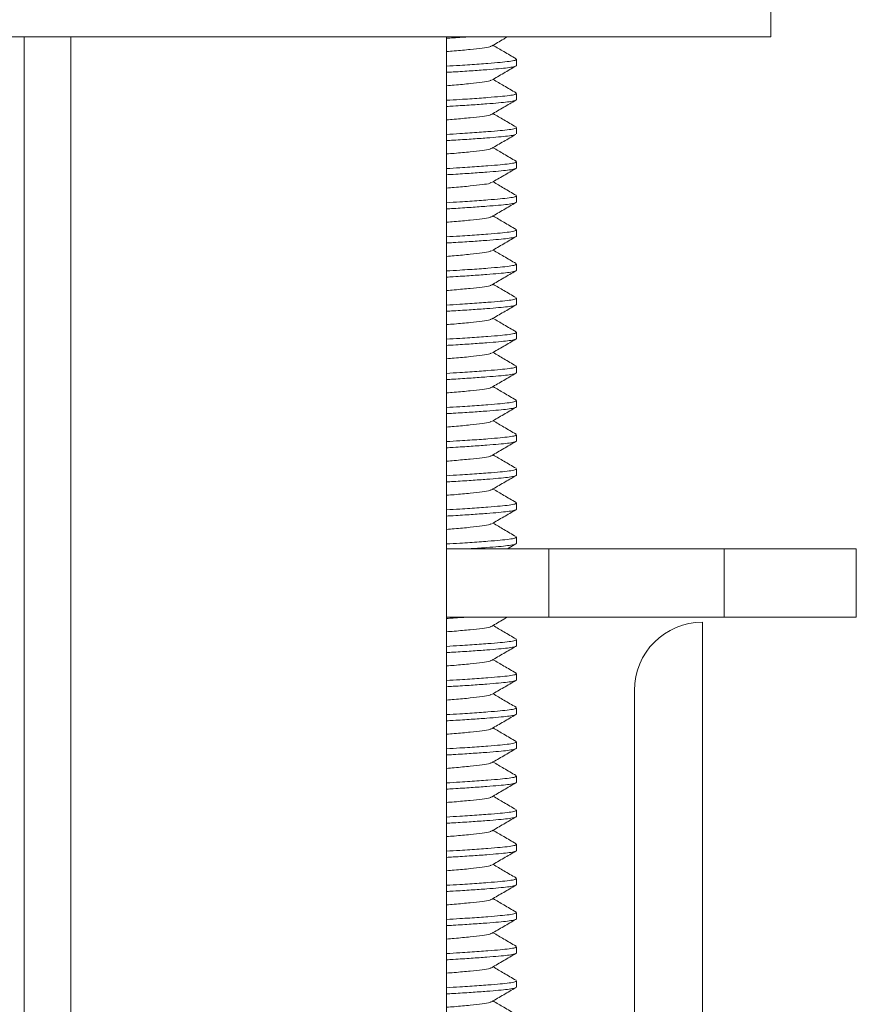
# Model space of a CAD drawing. Units: millimetres. Extents: x -347 to 618, y -712 to 926.
# Drawn here: x 140 to 164, y 183 to 212 of the extents above; entities that cross this region are included whole.
import ezdxf

# ---------------------------------------------------------------- set-up
doc = ezdxf.new("R2010")
doc.units = ezdxf.units.MM

msp = doc.modelspace()

# ---------------------------------------------------------------- linework, layer by layer
at = {"color": 7, "linetype": 'Continuous', "lineweight": 18}
for p, q in [((161.755, 211.586), (161.755, 212.586)), ((161.755, 211.586), (117.755, 211.586)), ((139.889, 211.586), (139.889, 113.115)), ((141.255, 211.586), (141.255, 137.886)), ((152.255, 137.886), (152.255, 211.586)), ((154.305, 210.745), (154.305, 210.927)), ((154.305, 209.745), (154.305, 209.927)), ((154.305, 208.745), (154.305, 208.927)), ((154.305, 207.745), (154.305, 207.927)), ((154.305, 206.745), (154.305, 206.927)), ((154.305, 205.745), (154.305, 205.927)), ((154.305, 204.745), (154.305, 204.927)), ((154.305, 203.745), (154.305, 203.927)), ((154.305, 202.745), (154.305, 202.927)), ((154.305, 201.745), (154.305, 201.927)), ((154.305, 200.745), (154.305, 200.927)), ((154.305, 199.745), (154.305, 199.927)), ((154.305, 198.745), (154.305, 198.927)), ((154.305, 197.745), (154.305, 197.927)), ((154.305, 196.745), (154.305, 196.927)), ((152.255, 196.586), (155.255, 196.586)), ((154.044, 196.586), (154.284, 196.726)), ((155.255, 196.586), (155.255, 194.586)), ((155.255, 196.586), (160.383, 196.586)), ((160.383, 196.586), (164.255, 196.586)), ((160.383, 196.586), (160.383, 194.586)), ((164.255, 194.586), (164.255, 196.586)), ((152.255, 194.586), (155.255, 194.586)), ((155.255, 194.586), (160.383, 194.586)), ((159.755, 174.686), (159.755, 194.436)), ((160.383, 194.586), (164.255, 194.586)), ((154.305, 193.745), (154.305, 193.927)), ((154.305, 192.745), (154.305, 192.927)), ((157.755, 175.916), (157.755, 192.436)), ((154.305, 191.745), (154.305, 191.927)), ((154.305, 190.745), (154.305, 190.927)), ((154.305, 189.745), (154.305, 189.927)), ((154.305, 188.745), (154.305, 188.927)), ((154.305, 187.745), (154.305, 187.927)), ((154.305, 186.745), (154.305, 186.927)), ((154.305, 185.745), (154.305, 185.927)), ((154.305, 184.745), (154.305, 184.927)), ((154.305, 183.745), (154.305, 183.927))]:
    msp.add_line(p, q, dxfattribs=at)
msp.add_arc((159.755, 192.436), 2, 90, 180, dxfattribs=at)
for points, knots in [([(152.941, 211.586), (152.783, 211.576), (152.566, 211.561), (152.322, 211.547), (152.255, 211.544)], [0, 0, 0, 0, 0.726758, 1, 1, 1, 1]), ([(153.573, 211.312), (153.692, 211.381), (153.848, 211.472), (154.005, 211.564), (154.044, 211.586)], [0, 0, 0, 0, 0.754351, 1, 1, 1, 1]), ([(153.554, 211.312), (153.545, 211.305), (153.518, 211.284), (153.313, 211.253), (152.96, 211.214), (152.591, 211.178), (152.33, 211.158), (152.255, 211.152)], [0, 0, 0, 0, 0.120042, 0.37499, 0.629939, 0.893976, 1, 1, 1, 1]), ([(154.29, 210.943), (154.171, 211.012), (153.946, 211.143), (153.721, 211.274), (153.615, 211.336)], [0, 0, 0, 0, 0.527796, 1, 1, 1, 1]), ([(152.255, 210.725), (152.386, 210.733), (152.731, 210.753), (153.133, 210.78), (153.527, 210.81), (153.838, 210.836), (154.103, 210.864), (154.274, 210.895), (154.293, 210.916), (154.302, 210.927)], [0, 0, 0, 0, 0.1109642, 0.2917117, 0.3861822, 0.5404846, 0.6913914, 0.8473843, 1, 1, 1, 1]), ([(154.302, 210.745), (154.303, 210.745), (154.309, 210.742), (154.29, 210.728), (154.238, 210.705), (154.056, 210.676), (153.79, 210.65), (153.435, 210.62), (152.985, 210.588), (152.579, 210.562), (152.321, 210.547), (152.255, 210.544)], [0, 0, 0, 0, 0.006511, 0.043936, 0.193314, 0.339443, 0.481217, 0.626569, 0.78488, 0.944255, 1, 1, 1, 1]), ([(153.573, 210.312), (153.692, 210.381), (153.928, 210.519), (154.166, 210.657), (154.284, 210.726)], [0, 0, 0, 0, 0.499558, 1, 1, 1, 1]), ([(153.554, 210.312), (153.545, 210.305), (153.518, 210.284), (153.313, 210.253), (152.96, 210.214), (152.591, 210.178), (152.33, 210.158), (152.255, 210.152)], [0, 0, 0, 0, 0.120041, 0.37499, 0.629939, 0.893976, 1, 1, 1, 1]), ([(154.29, 209.943), (154.171, 210.012), (153.946, 210.143), (153.721, 210.274), (153.615, 210.336)], [0, 0, 0, 0, 0.527791, 1, 1, 1, 1]), ([(152.255, 209.725), (152.386, 209.733), (152.731, 209.753), (153.133, 209.78), (153.527, 209.81), (153.838, 209.836), (154.103, 209.864), (154.274, 209.895), (154.293, 209.916), (154.302, 209.927)], [0, 0, 0, 0, 0.1109642, 0.2917117, 0.3861822, 0.5404846, 0.6913914, 0.8473843, 1, 1, 1, 1]), ([(154.302, 209.745), (154.303, 209.745), (154.309, 209.742), (154.29, 209.728), (154.238, 209.705), (154.056, 209.676), (153.79, 209.65), (153.435, 209.62), (152.985, 209.588), (152.579, 209.562), (152.321, 209.547), (152.255, 209.544)], [0, 0, 0, 0, 0.006511, 0.043936, 0.193314, 0.339443, 0.481217, 0.626569, 0.78488, 0.944255, 1, 1, 1, 1]), ([(153.573, 209.312), (153.692, 209.381), (153.928, 209.519), (154.166, 209.657), (154.284, 209.726)], [0, 0, 0, 0, 0.499553, 1, 1, 1, 1]), ([(153.554, 209.312), (153.545, 209.305), (153.518, 209.284), (153.313, 209.253), (152.96, 209.214), (152.591, 209.178), (152.33, 209.158), (152.255, 209.152)], [0, 0, 0, 0, 0.120041, 0.37499, 0.629939, 0.893976, 1, 1, 1, 1]), ([(154.29, 208.943), (154.171, 209.012), (153.946, 209.143), (153.721, 209.274), (153.615, 209.336)], [0, 0, 0, 0, 0.527791, 1, 1, 1, 1]), ([(152.255, 208.725), (152.386, 208.733), (152.731, 208.753), (153.133, 208.78), (153.527, 208.81), (153.838, 208.836), (154.103, 208.864), (154.274, 208.895), (154.293, 208.916), (154.302, 208.927)], [0, 0, 0, 0, 0.110964, 0.291712, 0.386182, 0.540485, 0.691391, 0.847384, 1, 1, 1, 1]), ([(154.273, 208.726), (154.258, 208.719), (154.223, 208.702), (154.054, 208.676), (153.791, 208.65), (153.434, 208.62), (152.986, 208.588), (152.579, 208.562), (152.321, 208.547), (152.255, 208.544)], [0, 0, 0, 0, 0.109826, 0.271079, 0.427525, 0.587921, 0.762617, 0.938486, 1, 1, 1, 1]), ([(153.573, 208.312), (153.692, 208.381), (153.928, 208.519), (154.166, 208.657), (154.284, 208.726)], [0, 0, 0, 0, 0.499553, 1, 1, 1, 1]), ([(153.554, 208.312), (153.545, 208.305), (153.518, 208.284), (153.313, 208.253), (152.96, 208.214), (152.591, 208.178), (152.33, 208.158), (152.255, 208.152)], [0, 0, 0, 0, 0.120041, 0.37499, 0.629939, 0.893976, 1, 1, 1, 1]), ([(154.29, 207.943), (154.171, 208.012), (153.946, 208.143), (153.721, 208.274), (153.615, 208.336)], [0, 0, 0, 0, 0.527791, 1, 1, 1, 1]), ([(152.255, 207.725), (152.386, 207.733), (152.731, 207.753), (153.133, 207.78), (153.527, 207.81), (153.838, 207.836), (154.103, 207.864), (154.274, 207.895), (154.293, 207.916), (154.302, 207.927)], [0, 0, 0, 0, 0.110964, 0.291712, 0.386182, 0.540485, 0.691391, 0.847384, 1, 1, 1, 1]), ([(154.302, 207.745), (154.303, 207.745), (154.309, 207.742), (154.29, 207.728), (154.238, 207.705), (154.056, 207.676), (153.79, 207.65), (153.435, 207.62), (152.985, 207.588), (152.579, 207.562), (152.321, 207.547), (152.255, 207.544)], [0, 0, 0, 0, 0.006511, 0.043936, 0.193314, 0.339443, 0.481217, 0.626569, 0.78488, 0.944255, 1, 1, 1, 1]), ([(153.573, 207.312), (153.692, 207.381), (153.928, 207.519), (154.166, 207.657), (154.284, 207.726)], [0, 0, 0, 0, 0.499553, 1, 1, 1, 1]), ([(153.554, 207.312), (153.545, 207.305), (153.518, 207.284), (153.313, 207.253), (152.96, 207.214), (152.591, 207.178), (152.33, 207.158), (152.255, 207.152)], [0, 0, 0, 0, 0.120041, 0.37499, 0.629939, 0.893976, 1, 1, 1, 1]), ([(154.29, 206.943), (154.171, 207.012), (153.946, 207.143), (153.721, 207.274), (153.615, 207.336)], [0, 0, 0, 0, 0.527791, 1, 1, 1, 1]), ([(152.255, 206.725), (152.386, 206.733), (152.731, 206.753), (153.133, 206.78), (153.527, 206.81), (153.838, 206.836), (154.103, 206.864), (154.274, 206.895), (154.293, 206.916), (154.302, 206.927)], [0, 0, 0, 0, 0.110964, 0.2917116, 0.3861823, 0.5404847, 0.6913914, 0.8473843, 1, 1, 1, 1]), ([(154.302, 206.745), (154.303, 206.745), (154.309, 206.742), (154.29, 206.728), (154.238, 206.705), (154.056, 206.676), (153.79, 206.65), (153.435, 206.62), (152.985, 206.588), (152.579, 206.562), (152.321, 206.547), (152.255, 206.544)], [0, 0, 0, 0, 0.006511, 0.043936, 0.193314, 0.339443, 0.481217, 0.626569, 0.78488, 0.944255, 1, 1, 1, 1]), ([(153.573, 206.312), (153.692, 206.381), (153.928, 206.519), (154.166, 206.657), (154.284, 206.726)], [0, 0, 0, 0, 0.499553, 1, 1, 1, 1]), ([(153.554, 206.312), (153.545, 206.305), (153.518, 206.284), (153.313, 206.253), (152.96, 206.214), (152.591, 206.178), (152.33, 206.158), (152.255, 206.152)], [0, 0, 0, 0, 0.120042, 0.37499, 0.629939, 0.893976, 1, 1, 1, 1]), ([(154.29, 205.943), (154.171, 206.012), (153.946, 206.143), (153.721, 206.274), (153.615, 206.336)], [0, 0, 0, 0, 0.527791, 1, 1, 1, 1]), ([(152.255, 205.725), (152.386, 205.733), (152.731, 205.753), (153.133, 205.78), (153.527, 205.81), (153.838, 205.836), (154.103, 205.864), (154.274, 205.895), (154.293, 205.916), (154.302, 205.927)], [0, 0, 0, 0, 0.110964, 0.291712, 0.386182, 0.540485, 0.691392, 0.847384, 1, 1, 1, 1]), ([(154.302, 205.745), (154.303, 205.745), (154.309, 205.742), (154.29, 205.728), (154.238, 205.705), (154.056, 205.676), (153.79, 205.65), (153.435, 205.62), (152.985, 205.588), (152.579, 205.562), (152.321, 205.547), (152.255, 205.544)], [0, 0, 0, 0, 0.0065108, 0.0439358, 0.1933138, 0.3394433, 0.4812168, 0.6265696, 0.7848804, 0.9442553, 1, 1, 1, 1]), ([(153.573, 205.312), (153.692, 205.381), (153.928, 205.519), (154.166, 205.657), (154.284, 205.726)], [0, 0, 0, 0, 0.499553, 1, 1, 1, 1]), ([(153.554, 205.312), (153.545, 205.305), (153.518, 205.284), (153.313, 205.253), (152.96, 205.214), (152.591, 205.178), (152.33, 205.158), (152.255, 205.152)], [0, 0, 0, 0, 0.120042, 0.37499, 0.629939, 0.893976, 1, 1, 1, 1]), ([(154.29, 204.943), (154.171, 205.012), (153.946, 205.143), (153.721, 205.274), (153.615, 205.336)], [0, 0, 0, 0, 0.5278004, 1, 1, 1, 1]), ([(152.255, 204.725), (152.386, 204.733), (152.731, 204.753), (153.133, 204.78), (153.527, 204.81), (153.838, 204.836), (154.103, 204.864), (154.274, 204.895), (154.293, 204.916), (154.302, 204.927)], [0, 0, 0, 0, 0.110964, 0.291712, 0.386182, 0.540485, 0.691392, 0.847384, 1, 1, 1, 1]), ([(154.302, 204.745), (154.303, 204.745), (154.309, 204.742), (154.29, 204.728), (154.238, 204.705), (154.056, 204.676), (153.79, 204.65), (153.435, 204.62), (152.985, 204.588), (152.579, 204.562), (152.321, 204.547), (152.255, 204.544)], [0, 0, 0, 0, 0.006511, 0.043936, 0.193314, 0.339443, 0.481217, 0.626569, 0.78488, 0.944255, 1, 1, 1, 1]), ([(153.573, 204.312), (153.692, 204.381), (153.928, 204.519), (154.166, 204.657), (154.284, 204.726)], [0, 0, 0, 0, 0.499553, 1, 1, 1, 1]), ([(153.554, 204.312), (153.545, 204.305), (153.518, 204.284), (153.313, 204.253), (152.96, 204.214), (152.591, 204.178), (152.33, 204.158), (152.255, 204.152)], [0, 0, 0, 0, 0.120042, 0.37499, 0.629939, 0.893976, 1, 1, 1, 1]), ([(154.29, 203.943), (154.171, 204.012), (153.946, 204.143), (153.721, 204.274), (153.615, 204.336)], [0, 0, 0, 0, 0.527796, 1, 1, 1, 1]), ([(152.255, 203.725), (152.386, 203.733), (152.731, 203.753), (153.133, 203.78), (153.527, 203.81), (153.838, 203.836), (154.103, 203.864), (154.274, 203.895), (154.293, 203.916), (154.302, 203.927)], [0, 0, 0, 0, 0.110964, 0.291712, 0.386182, 0.540485, 0.691391, 0.847384, 1, 1, 1, 1]), ([(154.302, 203.745), (154.303, 203.745), (154.309, 203.742), (154.29, 203.728), (154.238, 203.705), (154.056, 203.676), (153.79, 203.65), (153.435, 203.62), (152.985, 203.588), (152.579, 203.562), (152.321, 203.547), (152.255, 203.544)], [0, 0, 0, 0, 0.006511, 0.043936, 0.193314, 0.339443, 0.481217, 0.626569, 0.78488, 0.944255, 1, 1, 1, 1]), ([(153.573, 203.312), (153.692, 203.381), (153.928, 203.519), (154.166, 203.657), (154.284, 203.726)], [0, 0, 0, 0, 0.499563, 1, 1, 1, 1]), ([(153.554, 203.312), (153.545, 203.305), (153.518, 203.284), (153.313, 203.253), (152.96, 203.214), (152.591, 203.178), (152.33, 203.158), (152.255, 203.152)], [0, 0, 0, 0, 0.120042, 0.37499, 0.629939, 0.893976, 1, 1, 1, 1]), ([(154.29, 202.943), (154.171, 203.012), (153.946, 203.143), (153.721, 203.274), (153.615, 203.336)], [0, 0, 0, 0, 0.527796, 1, 1, 1, 1]), ([(152.255, 202.725), (152.386, 202.733), (152.731, 202.753), (153.133, 202.78), (153.527, 202.81), (153.838, 202.836), (154.103, 202.864), (154.274, 202.895), (154.293, 202.916), (154.302, 202.927)], [0, 0, 0, 0, 0.1109642, 0.2917117, 0.3861822, 0.5404846, 0.6913914, 0.8473843, 1, 1, 1, 1]), ([(154.302, 202.745), (154.303, 202.745), (154.309, 202.742), (154.29, 202.728), (154.238, 202.705), (154.056, 202.676), (153.79, 202.65), (153.435, 202.62), (152.985, 202.588), (152.579, 202.562), (152.321, 202.547), (152.255, 202.544)], [0, 0, 0, 0, 0.006511, 0.043936, 0.193314, 0.339443, 0.481217, 0.626569, 0.78488, 0.944255, 1, 1, 1, 1]), ([(153.573, 202.312), (153.692, 202.381), (153.928, 202.519), (154.166, 202.657), (154.284, 202.726)], [0, 0, 0, 0, 0.499558, 1, 1, 1, 1]), ([(153.554, 202.312), (153.545, 202.305), (153.518, 202.284), (153.313, 202.253), (152.96, 202.214), (152.591, 202.178), (152.33, 202.158), (152.255, 202.152)], [0, 0, 0, 0, 0.120041, 0.37499, 0.629939, 0.893976, 1, 1, 1, 1]), ([(154.29, 201.943), (154.171, 202.012), (153.946, 202.143), (153.721, 202.274), (153.615, 202.336)], [0, 0, 0, 0, 0.527791, 1, 1, 1, 1]), ([(152.255, 201.725), (152.386, 201.733), (152.731, 201.753), (153.133, 201.78), (153.527, 201.81), (153.838, 201.836), (154.103, 201.864), (154.274, 201.895), (154.293, 201.916), (154.302, 201.927)], [0, 0, 0, 0, 0.110964, 0.291712, 0.386182, 0.540485, 0.691391, 0.847384, 1, 1, 1, 1]), ([(154.302, 201.745), (154.303, 201.745), (154.309, 201.742), (154.29, 201.728), (154.238, 201.705), (154.056, 201.676), (153.79, 201.65), (153.435, 201.62), (152.985, 201.588), (152.579, 201.562), (152.321, 201.547), (152.255, 201.544)], [0, 0, 0, 0, 0.006511, 0.043936, 0.193314, 0.339443, 0.481217, 0.626569, 0.78488, 0.944255, 1, 1, 1, 1]), ([(153.573, 201.312), (153.692, 201.381), (153.928, 201.519), (154.166, 201.657), (154.284, 201.726)], [0, 0, 0, 0, 0.499553, 1, 1, 1, 1]), ([(153.554, 201.312), (153.545, 201.305), (153.518, 201.284), (153.313, 201.253), (152.96, 201.214), (152.591, 201.178), (152.33, 201.158), (152.255, 201.152)], [0, 0, 0, 0, 0.120041, 0.37499, 0.629939, 0.893976, 1, 1, 1, 1]), ([(154.29, 200.943), (154.171, 201.012), (153.946, 201.143), (153.721, 201.274), (153.615, 201.336)], [0, 0, 0, 0, 0.527791, 1, 1, 1, 1]), ([(152.255, 200.725), (152.386, 200.733), (152.731, 200.753), (153.133, 200.78), (153.527, 200.81), (153.838, 200.836), (154.103, 200.864), (154.274, 200.895), (154.293, 200.916), (154.302, 200.927)], [0, 0, 0, 0, 0.110964, 0.291712, 0.386182, 0.540485, 0.691391, 0.847384, 1, 1, 1, 1]), ([(154.302, 200.745), (154.303, 200.745), (154.309, 200.742), (154.29, 200.728), (154.238, 200.705), (154.056, 200.676), (153.79, 200.65), (153.435, 200.62), (152.985, 200.588), (152.579, 200.562), (152.321, 200.547), (152.255, 200.544)], [0, 0, 0, 0, 0.006511, 0.043936, 0.193314, 0.339443, 0.481217, 0.626569, 0.78488, 0.944255, 1, 1, 1, 1]), ([(153.573, 200.312), (153.692, 200.381), (153.928, 200.519), (154.166, 200.657), (154.284, 200.726)], [0, 0, 0, 0, 0.499553, 1, 1, 1, 1]), ([(153.554, 200.312), (153.545, 200.305), (153.518, 200.284), (153.313, 200.253), (152.96, 200.214), (152.591, 200.178), (152.33, 200.158), (152.255, 200.152)], [0, 0, 0, 0, 0.120041, 0.37499, 0.629939, 0.893976, 1, 1, 1, 1]), ([(154.29, 199.943), (154.171, 200.012), (153.946, 200.143), (153.721, 200.274), (153.615, 200.336)], [0, 0, 0, 0, 0.527791, 1, 1, 1, 1]), ([(152.255, 199.725), (152.386, 199.733), (152.731, 199.753), (153.133, 199.78), (153.527, 199.81), (153.838, 199.836), (154.103, 199.864), (154.274, 199.895), (154.293, 199.916), (154.302, 199.927)], [0, 0, 0, 0, 0.110964, 0.2917116, 0.3861823, 0.5404847, 0.6913914, 0.8473843, 1, 1, 1, 1]), ([(154.302, 199.745), (154.303, 199.745), (154.309, 199.742), (154.29, 199.728), (154.238, 199.705), (154.056, 199.676), (153.79, 199.65), (153.435, 199.62), (152.985, 199.588), (152.579, 199.562), (152.321, 199.547), (152.255, 199.544)], [0, 0, 0, 0, 0.006511, 0.043936, 0.193314, 0.339443, 0.481217, 0.626569, 0.78488, 0.944255, 1, 1, 1, 1]), ([(153.573, 199.312), (153.692, 199.381), (153.928, 199.519), (154.166, 199.657), (154.284, 199.726)], [0, 0, 0, 0, 0.499553, 1, 1, 1, 1]), ([(154.29, 198.943), (154.171, 199.012), (153.946, 199.143), (153.721, 199.274), (153.615, 199.336)], [0, 0, 0, 0, 0.527791, 1, 1, 1, 1]), ([(153.554, 199.312), (153.545, 199.305), (153.518, 199.284), (153.313, 199.253), (152.96, 199.214), (152.591, 199.178), (152.33, 199.158), (152.255, 199.152)], [0, 0, 0, 0, 0.120042, 0.37499, 0.629939, 0.893976, 1, 1, 1, 1]), ([(152.255, 198.725), (152.386, 198.733), (152.731, 198.753), (153.133, 198.78), (153.527, 198.81), (153.838, 198.836), (154.103, 198.864), (154.274, 198.895), (154.293, 198.916), (154.302, 198.927)], [0, 0, 0, 0, 0.110964, 0.2917116, 0.3861823, 0.5404847, 0.6913914, 0.8473843, 1, 1, 1, 1]), ([(154.302, 198.745), (154.303, 198.745), (154.309, 198.742), (154.29, 198.728), (154.238, 198.705), (154.056, 198.676), (153.79, 198.65), (153.435, 198.62), (152.985, 198.588), (152.579, 198.562), (152.321, 198.547), (152.255, 198.544)], [0, 0, 0, 0, 0.0065108, 0.0439358, 0.1933138, 0.3394433, 0.4812168, 0.6265696, 0.7848804, 0.9442553, 1, 1, 1, 1]), ([(153.573, 198.312), (153.692, 198.381), (153.928, 198.519), (154.166, 198.657), (154.284, 198.726)], [0, 0, 0, 0, 0.499553, 1, 1, 1, 1]), ([(153.554, 198.312), (153.545, 198.305), (153.518, 198.284), (153.313, 198.253), (152.96, 198.214), (152.591, 198.178), (152.33, 198.158), (152.255, 198.152)], [0, 0, 0, 0, 0.120042, 0.37499, 0.629939, 0.893976, 1, 1, 1, 1]), ([(154.29, 197.943), (154.171, 198.012), (153.946, 198.143), (153.721, 198.274), (153.615, 198.336)], [0, 0, 0, 0, 0.5278004, 1, 1, 1, 1]), ([(152.255, 197.725), (152.386, 197.733), (152.731, 197.753), (153.133, 197.78), (153.527, 197.81), (153.838, 197.836), (154.103, 197.864), (154.274, 197.895), (154.293, 197.916), (154.302, 197.927)], [0, 0, 0, 0, 0.110964, 0.291712, 0.386182, 0.540485, 0.691392, 0.847384, 1, 1, 1, 1]), ([(154.302, 197.745), (154.303, 197.745), (154.309, 197.742), (154.29, 197.728), (154.238, 197.705), (154.056, 197.676), (153.79, 197.65), (153.435, 197.62), (152.985, 197.588), (152.579, 197.562), (152.321, 197.547), (152.255, 197.544)], [0, 0, 0, 0, 0.006511, 0.043936, 0.193314, 0.339443, 0.481217, 0.62657, 0.78488, 0.944255, 1, 1, 1, 1]), ([(153.573, 197.312), (153.692, 197.381), (153.928, 197.519), (154.166, 197.657), (154.284, 197.726)], [0, 0, 0, 0, 0.499553, 1, 1, 1, 1]), ([(154.29, 196.943), (154.171, 197.012), (153.946, 197.143), (153.721, 197.274), (153.615, 197.336)], [0, 0, 0, 0, 0.527796, 1, 1, 1, 1]), ([(153.554, 197.312), (153.545, 197.305), (153.518, 197.284), (153.313, 197.253), (152.96, 197.214), (152.591, 197.178), (152.33, 197.158), (152.255, 197.152)], [0, 0, 0, 0, 0.120042, 0.37499, 0.629939, 0.893976, 1, 1, 1, 1]), ([(152.255, 196.725), (152.386, 196.733), (152.731, 196.753), (153.133, 196.78), (153.527, 196.81), (153.838, 196.836), (154.103, 196.864), (154.274, 196.895), (154.293, 196.916), (154.302, 196.927)], [0, 0, 0, 0, 0.110964, 0.291712, 0.386182, 0.540485, 0.691391, 0.847384, 1, 1, 1, 1]), ([(154.302, 196.745), (154.303, 196.745), (154.309, 196.742), (154.29, 196.728), (154.238, 196.705), (154.055, 196.676), (153.791, 196.65), (153.431, 196.62), (153.139, 196.599), (152.953, 196.587), (152.941, 196.586)], [0, 0, 0, 0, 0.00818, 0.055197, 0.24286, 0.426443, 0.604553, 0.78716, 0.986047, 1, 1, 1, 1]), ([(152.941, 194.586), (152.783, 194.576), (152.566, 194.561), (152.322, 194.547), (152.255, 194.544)], [0, 0, 0, 0, 0.726758, 1, 1, 1, 1]), ([(153.573, 194.312), (153.692, 194.381), (153.848, 194.472), (154.005, 194.564), (154.044, 194.586)], [0, 0, 0, 0, 0.754362, 1, 1, 1, 1]), ([(153.554, 194.312), (153.545, 194.305), (153.518, 194.284), (153.313, 194.253), (152.96, 194.214), (152.591, 194.178), (152.33, 194.158), (152.255, 194.152)], [0, 0, 0, 0, 0.120041, 0.37499, 0.629939, 0.893976, 1, 1, 1, 1]), ([(154.29, 193.943), (154.171, 194.012), (153.946, 194.143), (153.721, 194.274), (153.615, 194.336)], [0, 0, 0, 0, 0.527791, 1, 1, 1, 1]), ([(152.255, 193.725), (152.386, 193.733), (152.731, 193.753), (153.133, 193.78), (153.527, 193.81), (153.838, 193.836), (154.103, 193.864), (154.274, 193.895), (154.293, 193.916), (154.302, 193.927)], [0, 0, 0, 0, 0.110964, 0.291712, 0.386182, 0.540485, 0.691391, 0.847384, 1, 1, 1, 1]), ([(154.302, 193.745), (154.303, 193.745), (154.309, 193.742), (154.29, 193.728), (154.238, 193.705), (154.056, 193.676), (153.79, 193.65), (153.435, 193.62), (152.985, 193.588), (152.579, 193.562), (152.321, 193.547), (152.255, 193.544)], [0, 0, 0, 0, 0.006511, 0.043936, 0.193314, 0.339443, 0.481217, 0.626569, 0.78488, 0.944255, 1, 1, 1, 1]), ([(153.573, 193.312), (153.692, 193.381), (153.928, 193.519), (154.166, 193.657), (154.284, 193.726)], [0, 0, 0, 0, 0.499553, 1, 1, 1, 1]), ([(153.554, 193.312), (153.545, 193.305), (153.518, 193.284), (153.313, 193.253), (152.96, 193.214), (152.591, 193.178), (152.33, 193.158), (152.255, 193.152)], [0, 0, 0, 0, 0.120041, 0.37499, 0.629939, 0.893976, 1, 1, 1, 1]), ([(154.29, 192.943), (154.171, 193.012), (153.946, 193.143), (153.721, 193.274), (153.615, 193.336)], [0, 0, 0, 0, 0.527791, 1, 1, 1, 1]), ([(152.255, 192.725), (152.386, 192.733), (152.731, 192.753), (153.133, 192.78), (153.527, 192.81), (153.838, 192.836), (154.103, 192.864), (154.274, 192.895), (154.293, 192.916), (154.302, 192.927)], [0, 0, 0, 0, 0.110964, 0.2917116, 0.3861823, 0.5404847, 0.6913914, 0.8473843, 1, 1, 1, 1]), ([(154.302, 192.745), (154.303, 192.745), (154.309, 192.742), (154.29, 192.728), (154.238, 192.705), (154.056, 192.676), (153.79, 192.65), (153.435, 192.62), (152.985, 192.588), (152.579, 192.562), (152.321, 192.547), (152.255, 192.544)], [0, 0, 0, 0, 0.006511, 0.043936, 0.193314, 0.339443, 0.481217, 0.626569, 0.78488, 0.944255, 1, 1, 1, 1]), ([(153.573, 192.312), (153.692, 192.381), (153.928, 192.519), (154.166, 192.657), (154.284, 192.726)], [0, 0, 0, 0, 0.499553, 1, 1, 1, 1]), ([(153.554, 192.312), (153.545, 192.305), (153.518, 192.284), (153.313, 192.253), (152.96, 192.214), (152.591, 192.178), (152.33, 192.158), (152.255, 192.152)], [0, 0, 0, 0, 0.120041, 0.37499, 0.629939, 0.893976, 1, 1, 1, 1]), ([(154.29, 191.943), (154.171, 192.012), (153.946, 192.143), (153.721, 192.274), (153.615, 192.336)], [0, 0, 0, 0, 0.527791, 1, 1, 1, 1]), ([(152.255, 191.725), (152.386, 191.733), (152.731, 191.753), (153.133, 191.78), (153.527, 191.81), (153.838, 191.836), (154.103, 191.864), (154.274, 191.895), (154.293, 191.916), (154.302, 191.927)], [0, 0, 0, 0, 0.110964, 0.2917116, 0.3861823, 0.5404847, 0.6913914, 0.8473843, 1, 1, 1, 1]), ([(154.302, 191.745), (154.303, 191.745), (154.309, 191.742), (154.29, 191.728), (154.238, 191.705), (154.056, 191.676), (153.79, 191.65), (153.435, 191.62), (152.985, 191.588), (152.579, 191.562), (152.321, 191.547), (152.255, 191.544)], [0, 0, 0, 0, 0.006511, 0.043936, 0.193314, 0.339443, 0.481217, 0.626569, 0.78488, 0.944255, 1, 1, 1, 1]), ([(153.573, 191.312), (153.692, 191.381), (153.928, 191.519), (154.166, 191.657), (154.284, 191.726)], [0, 0, 0, 0, 0.499553, 1, 1, 1, 1]), ([(153.554, 191.312), (153.545, 191.305), (153.518, 191.284), (153.313, 191.253), (152.96, 191.214), (152.591, 191.178), (152.33, 191.158), (152.255, 191.152)], [0, 0, 0, 0, 0.120042, 0.37499, 0.629939, 0.893976, 1, 1, 1, 1]), ([(154.29, 190.943), (154.171, 191.012), (153.946, 191.143), (153.721, 191.274), (153.615, 191.336)], [0, 0, 0, 0, 0.527791, 1, 1, 1, 1]), ([(152.255, 190.725), (152.386, 190.733), (152.731, 190.753), (153.133, 190.78), (153.527, 190.81), (153.838, 190.836), (154.103, 190.864), (154.274, 190.895), (154.293, 190.916), (154.302, 190.927)], [0, 0, 0, 0, 0.110964, 0.291712, 0.386182, 0.540485, 0.691392, 0.847384, 1, 1, 1, 1]), ([(154.302, 190.745), (154.303, 190.745), (154.309, 190.742), (154.29, 190.728), (154.238, 190.705), (154.056, 190.676), (153.79, 190.65), (153.435, 190.62), (152.985, 190.588), (152.579, 190.562), (152.321, 190.547), (152.255, 190.544)], [0, 0, 0, 0, 0.006511, 0.043936, 0.193314, 0.339443, 0.481217, 0.62657, 0.78488, 0.944255, 1, 1, 1, 1]), ([(153.573, 190.312), (153.692, 190.381), (153.928, 190.519), (154.166, 190.657), (154.284, 190.726)], [0, 0, 0, 0, 0.499553, 1, 1, 1, 1]), ([(153.554, 190.312), (153.545, 190.305), (153.518, 190.284), (153.313, 190.253), (152.96, 190.214), (152.591, 190.178), (152.33, 190.158), (152.255, 190.152)], [0, 0, 0, 0, 0.120042, 0.37499, 0.629939, 0.893976, 1, 1, 1, 1]), ([(154.29, 189.943), (154.171, 190.012), (153.946, 190.143), (153.721, 190.274), (153.615, 190.336)], [0, 0, 0, 0, 0.527796, 1, 1, 1, 1]), ([(152.255, 189.725), (152.386, 189.733), (152.731, 189.753), (153.133, 189.78), (153.527, 189.81), (153.838, 189.836), (154.103, 189.864), (154.274, 189.895), (154.293, 189.916), (154.302, 189.927)], [0, 0, 0, 0, 0.110964, 0.291712, 0.386182, 0.540485, 0.691391, 0.847384, 1, 1, 1, 1]), ([(154.302, 189.745), (154.303, 189.745), (154.309, 189.742), (154.29, 189.728), (154.238, 189.705), (154.056, 189.676), (153.79, 189.65), (153.435, 189.62), (152.985, 189.588), (152.579, 189.562), (152.321, 189.547), (152.255, 189.544)], [0, 0, 0, 0, 0.006511, 0.043936, 0.193314, 0.339443, 0.481217, 0.626569, 0.78488, 0.944255, 1, 1, 1, 1]), ([(153.573, 189.312), (153.692, 189.381), (153.928, 189.519), (154.166, 189.657), (154.284, 189.726)], [0, 0, 0, 0, 0.499553, 1, 1, 1, 1]), ([(153.554, 189.312), (153.545, 189.305), (153.518, 189.284), (153.313, 189.253), (152.96, 189.214), (152.591, 189.178), (152.33, 189.158), (152.255, 189.152)], [0, 0, 0, 0, 0.120042, 0.37499, 0.629939, 0.893976, 1, 1, 1, 1]), ([(154.29, 188.943), (154.171, 189.012), (153.946, 189.143), (153.721, 189.274), (153.615, 189.336)], [0, 0, 0, 0, 0.527796, 1, 1, 1, 1]), ([(152.255, 188.725), (152.386, 188.733), (152.731, 188.753), (153.133, 188.78), (153.527, 188.81), (153.838, 188.836), (154.103, 188.864), (154.274, 188.895), (154.293, 188.916), (154.302, 188.927)], [0, 0, 0, 0, 0.1109642, 0.2917117, 0.3861822, 0.5404846, 0.6913914, 0.8473843, 1, 1, 1, 1]), ([(154.302, 188.745), (154.303, 188.745), (154.309, 188.742), (154.29, 188.728), (154.238, 188.705), (154.056, 188.676), (153.79, 188.65), (153.435, 188.62), (152.985, 188.588), (152.579, 188.562), (152.321, 188.547), (152.255, 188.544)], [0, 0, 0, 0, 0.006511, 0.043936, 0.193314, 0.339443, 0.481217, 0.626569, 0.78488, 0.944255, 1, 1, 1, 1]), ([(153.573, 188.312), (153.692, 188.381), (153.928, 188.519), (154.166, 188.657), (154.284, 188.726)], [0, 0, 0, 0, 0.499558, 1, 1, 1, 1]), ([(153.554, 188.312), (153.545, 188.305), (153.518, 188.284), (153.313, 188.253), (152.96, 188.214), (152.591, 188.178), (152.33, 188.158), (152.255, 188.152)], [0, 0, 0, 0, 0.120041, 0.37499, 0.629939, 0.893976, 1, 1, 1, 1]), ([(154.29, 187.943), (154.171, 188.012), (153.946, 188.143), (153.721, 188.274), (153.615, 188.336)], [0, 0, 0, 0, 0.527791, 1, 1, 1, 1]), ([(152.255, 187.725), (152.386, 187.733), (152.731, 187.753), (153.133, 187.78), (153.527, 187.81), (153.838, 187.836), (154.103, 187.864), (154.274, 187.895), (154.293, 187.916), (154.302, 187.927)], [0, 0, 0, 0, 0.1109642, 0.2917117, 0.3861822, 0.5404846, 0.6913914, 0.8473843, 1, 1, 1, 1]), ([(154.302, 187.745), (154.303, 187.745), (154.309, 187.742), (154.29, 187.728), (154.238, 187.705), (154.056, 187.676), (153.79, 187.65), (153.435, 187.62), (152.985, 187.588), (152.579, 187.562), (152.321, 187.547), (152.255, 187.544)], [0, 0, 0, 0, 0.006511, 0.043936, 0.193314, 0.339443, 0.481217, 0.626569, 0.78488, 0.944255, 1, 1, 1, 1]), ([(153.573, 187.312), (153.692, 187.381), (153.928, 187.519), (154.166, 187.657), (154.284, 187.726)], [0, 0, 0, 0, 0.499553, 1, 1, 1, 1]), ([(153.554, 187.312), (153.545, 187.305), (153.518, 187.284), (153.313, 187.253), (152.96, 187.214), (152.591, 187.178), (152.33, 187.158), (152.255, 187.152)], [0, 0, 0, 0, 0.120041, 0.37499, 0.629939, 0.893976, 1, 1, 1, 1]), ([(154.29, 186.943), (154.171, 187.012), (153.946, 187.143), (153.721, 187.274), (153.615, 187.336)], [0, 0, 0, 0, 0.527791, 1, 1, 1, 1]), ([(152.255, 186.725), (152.386, 186.733), (152.731, 186.753), (153.133, 186.78), (153.527, 186.81), (153.838, 186.836), (154.103, 186.864), (154.274, 186.895), (154.293, 186.916), (154.302, 186.927)], [0, 0, 0, 0, 0.110964, 0.291712, 0.386182, 0.540485, 0.691391, 0.847384, 1, 1, 1, 1]), ([(154.302, 186.745), (154.303, 186.745), (154.309, 186.742), (154.29, 186.728), (154.238, 186.705), (154.056, 186.676), (153.79, 186.65), (153.435, 186.62), (152.985, 186.588), (152.579, 186.562), (152.321, 186.547), (152.255, 186.544)], [0, 0, 0, 0, 0.006511, 0.043936, 0.193314, 0.339443, 0.481217, 0.626569, 0.78488, 0.944255, 1, 1, 1, 1]), ([(153.573, 186.312), (153.692, 186.381), (153.928, 186.519), (154.166, 186.657), (154.284, 186.726)], [0, 0, 0, 0, 0.499553, 1, 1, 1, 1]), ([(153.554, 186.312), (153.545, 186.305), (153.518, 186.284), (153.313, 186.253), (152.96, 186.214), (152.591, 186.178), (152.33, 186.158), (152.255, 186.152)], [0, 0, 0, 0, 0.120041, 0.37499, 0.629939, 0.893976, 1, 1, 1, 1]), ([(154.29, 185.943), (154.171, 186.012), (153.946, 186.143), (153.721, 186.274), (153.615, 186.336)], [0, 0, 0, 0, 0.527791, 1, 1, 1, 1]), ([(152.255, 185.725), (152.386, 185.733), (152.731, 185.753), (153.133, 185.78), (153.527, 185.81), (153.838, 185.836), (154.103, 185.864), (154.274, 185.895), (154.293, 185.916), (154.302, 185.927)], [0, 0, 0, 0, 0.110964, 0.291712, 0.386182, 0.540485, 0.691391, 0.847384, 1, 1, 1, 1]), ([(154.302, 185.745), (154.303, 185.745), (154.309, 185.742), (154.29, 185.728), (154.238, 185.705), (154.056, 185.676), (153.79, 185.65), (153.435, 185.62), (152.985, 185.588), (152.579, 185.562), (152.321, 185.547), (152.255, 185.544)], [0, 0, 0, 0, 0.006511, 0.043936, 0.193314, 0.339443, 0.481217, 0.626569, 0.78488, 0.944255, 1, 1, 1, 1]), ([(153.573, 185.312), (153.692, 185.381), (153.928, 185.519), (154.166, 185.657), (154.284, 185.726)], [0, 0, 0, 0, 0.499553, 1, 1, 1, 1]), ([(153.554, 185.312), (153.545, 185.305), (153.518, 185.284), (153.313, 185.253), (152.96, 185.214), (152.591, 185.178), (152.33, 185.158), (152.255, 185.152)], [0, 0, 0, 0, 0.120041, 0.37499, 0.629939, 0.893976, 1, 1, 1, 1]), ([(154.29, 184.943), (154.171, 185.012), (153.946, 185.143), (153.721, 185.274), (153.615, 185.336)], [0, 0, 0, 0, 0.527791, 1, 1, 1, 1]), ([(152.255, 184.725), (152.386, 184.733), (152.731, 184.753), (153.133, 184.78), (153.527, 184.81), (153.838, 184.836), (154.103, 184.864), (154.274, 184.895), (154.293, 184.916), (154.302, 184.927)], [0, 0, 0, 0, 0.110964, 0.2917116, 0.3861823, 0.5404847, 0.6913914, 0.8473843, 1, 1, 1, 1]), ([(154.302, 184.745), (154.303, 184.745), (154.309, 184.742), (154.29, 184.728), (154.238, 184.705), (154.056, 184.676), (153.79, 184.65), (153.435, 184.62), (152.985, 184.588), (152.579, 184.562), (152.321, 184.547), (152.255, 184.544)], [0, 0, 0, 0, 0.006511, 0.043936, 0.193314, 0.339443, 0.481217, 0.626569, 0.78488, 0.944255, 1, 1, 1, 1]), ([(153.573, 184.312), (153.692, 184.381), (153.928, 184.519), (154.166, 184.657), (154.284, 184.726)], [0, 0, 0, 0, 0.499553, 1, 1, 1, 1]), ([(154.29, 183.943), (154.171, 184.012), (153.946, 184.143), (153.721, 184.274), (153.615, 184.336)], [0, 0, 0, 0, 0.527791, 1, 1, 1, 1]), ([(153.554, 184.312), (153.545, 184.305), (153.518, 184.284), (153.313, 184.253), (152.96, 184.214), (152.591, 184.178), (152.33, 184.158), (152.255, 184.152)], [0, 0, 0, 0, 0.120042, 0.37499, 0.629939, 0.893976, 1, 1, 1, 1]), ([(152.255, 183.725), (152.386, 183.733), (152.731, 183.753), (153.133, 183.78), (153.527, 183.81), (153.838, 183.836), (154.103, 183.864), (154.274, 183.895), (154.293, 183.916), (154.302, 183.927)], [0, 0, 0, 0, 0.110964, 0.291712, 0.386182, 0.540485, 0.691391, 0.847384, 1, 1, 1, 1]), ([(154.302, 183.745), (154.303, 183.745), (154.309, 183.742), (154.29, 183.728), (154.238, 183.705), (154.056, 183.676), (153.79, 183.65), (153.435, 183.62), (152.985, 183.588), (152.579, 183.562), (152.321, 183.547), (152.255, 183.544)], [0, 0, 0, 0, 0.0065108, 0.0439358, 0.1933138, 0.3394433, 0.4812168, 0.6265696, 0.7848804, 0.9442553, 1, 1, 1, 1]), ([(153.573, 183.312), (153.692, 183.381), (153.928, 183.519), (154.166, 183.657), (154.284, 183.726)], [0, 0, 0, 0, 0.499553, 1, 1, 1, 1]), ([(153.554, 183.312), (153.545, 183.305), (153.518, 183.284), (153.313, 183.253), (152.96, 183.214), (152.591, 183.178), (152.33, 183.158), (152.255, 183.152)], [0, 0, 0, 0, 0.120042, 0.37499, 0.629939, 0.893976, 1, 1, 1, 1]), ([(154.29, 182.943), (154.171, 183.012), (153.946, 183.143), (153.721, 183.274), (153.615, 183.336)], [0, 0, 0, 0, 0.5278004, 1, 1, 1, 1])]:
    msp.add_open_spline(points, degree=3, knots=knots, dxfattribs=at)

doc.saveas('drawing.dxf')
